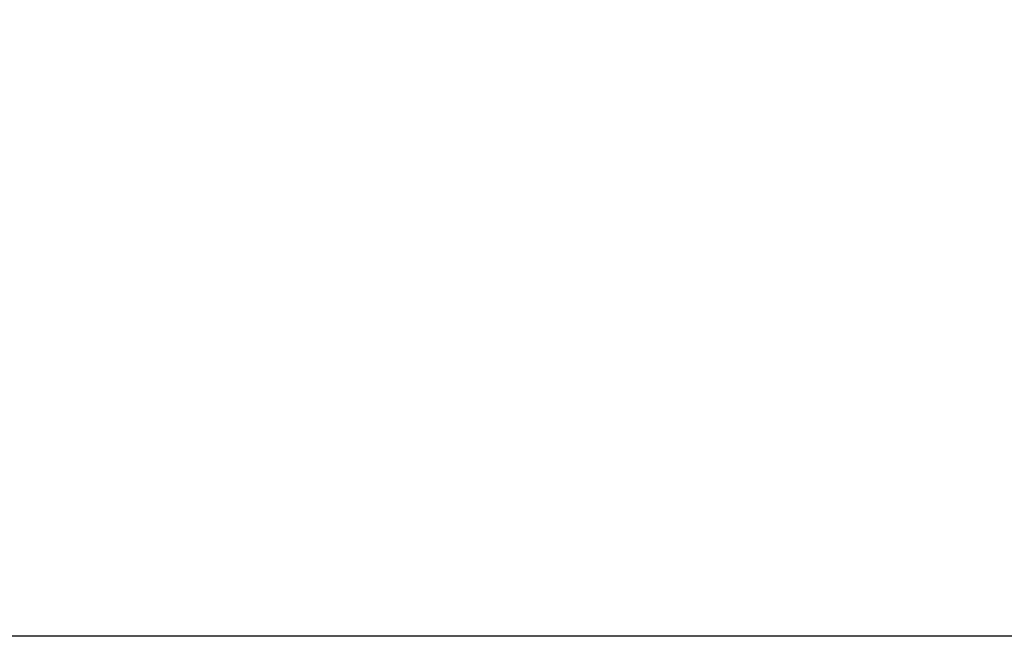
# Model space of a CAD drawing. Units: millimetres. Extents: x 402 to 5268, y -2370 to 4188.
# Drawn here: x 2923 to 3236, y 2805 to 3001 of the extents above; entities that cross this region are included whole.
import ezdxf

# ---------------------------------------------------------------- set-up
doc = ezdxf.new("R2010")
doc.units = ezdxf.units.MM
doc.layers.add('размер', color=92, linetype='Continuous', lineweight=15)
doc.styles.get("Standard").update_dxf_attribs({"font": 'txt.shx'})
doc.dimstyles.new('Размер М1.1', dxfattribs={"dimtxt": 300, "dimasz": 200, "dimexe": 1, "dimexo": 1, "dimgap": 50, "dimtad": 1, "dimdec": 0, "dimzin": 0, "dimtxsty": 'Standard', "dimcen": 2.5, "dimazin": 0, "dimtfac": 1, "dimtmove": 0, "dimatfit": 3, "dimfxl": 1, "dimtzin": 0, "dimarcsym": 0})

# ---------------------------------------------------------------- blocks, each defined once
blk = doc.blocks.new('*D11')
at = {"layer": 'Defpoints', "color": 0, "transparency": 16777216}
for p in [(2014.33, 3817.48), (3136.75, 3817.48), (3371.37, 2804.9)]:
    blk.add_point(p, dxfattribs=at)
at = {"layer": 'размер', "color": 0, "lineweight": -2, "transparency": 16777216}
for p, q in [((3135.75, 3817.48), (2013.33, 3817.48)), ((2014.33, 3004.9), (2014.33, 3617.48)), ((3370.37, 2804.9), (2013.33, 2804.9))]:
    blk.add_line(p, q, dxfattribs=at)
at = {"layer": 'размер', "color": 0, "transparency": 16777216}
for points in [[(1981, 3617.48), (2047.66, 3617.48), (2014.33, 3817.48)], [(1981, 3004.9), (2047.66, 3004.9), (2014.33, 2804.9)]]:
    blk.add_solid(points, dxfattribs=at)
at = {"layer": 'размер', "color": 0, "transparency": 16777216, "insert": (1864.33, 3311.19), "char_height": 200, "attachment_point": 5, "rotation": 90}
blk.add_mtext('900', dxfattribs=at)

msp = doc.modelspace()

# ---------------------------------------------------------------- dimensions: what is measured, and where the dimension line sits
at = {"layer": 'размер'}
dim = msp.add_linear_dim(base=(2014.33, 3817.48), p1=(3371.37, 2804.9), p2=(3136.75, 3817.48), angle=90, text='900', dimstyle='Размер М1.1', override={"dimtxt": 200}, dxfattribs=at)
dim.commit()
dim.dimension.update_dxf_attribs({"geometry": '*D11', "text_midpoint": (1864.33, 3311.19)})

doc.saveas('drawing.dxf')
